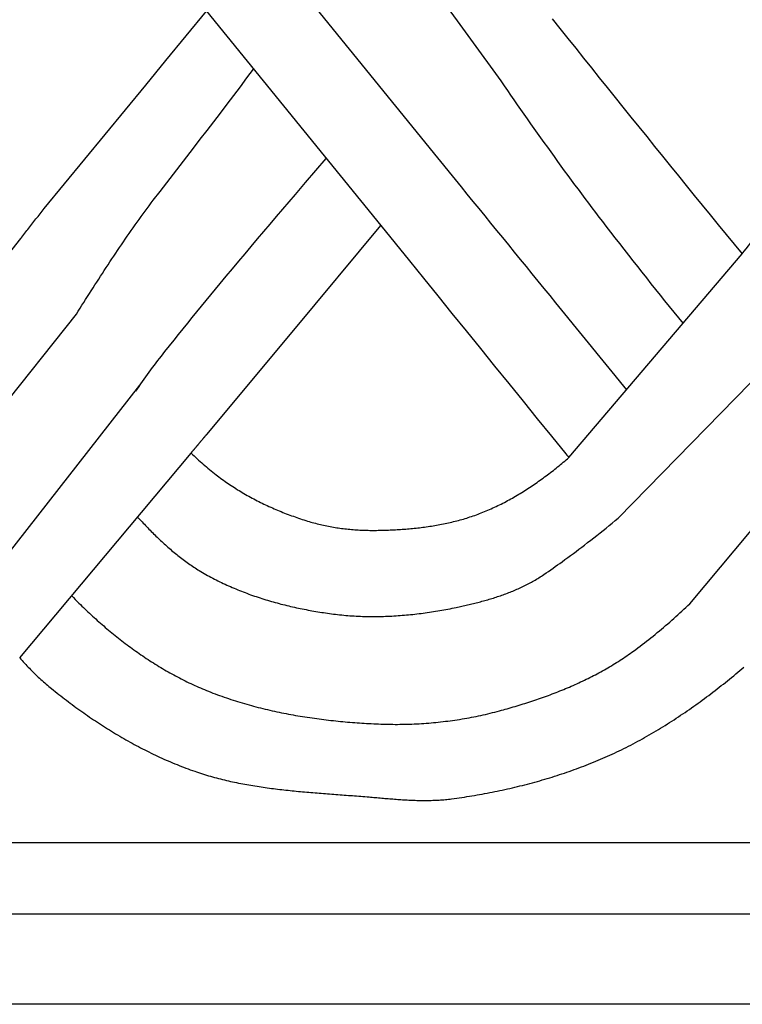
# Model space of a CAD drawing. Units: millimetres. Extents: x 1122 to 2240, y 70 to 2101.
# Drawn here: x 1355 to 1393, y 2000 to 2051 of the extents above; entities that cross this region are included whole.
import ezdxf

# ---------------------------------------------------------------- set-up
doc = ezdxf.new("R2010")
doc.units = ezdxf.units.MM
doc.layers.add('Default Layer', color=7, linetype='Continuous', lineweight=30)

msp = doc.modelspace()

# ---------------------------------------------------------------- linework, layer by layer
at = {"layer": 'Default Layer', "color": 18, "lineweight": 30, "true_color": 0x000000}
for p, q in [((1371.809, 2059.289), (1380.349, 2047.514)), ((1368.023, 2054.677), (1377.072, 2043.539)), ((1365.117, 2051.126), (1374.149, 2040.032)), ((1346.679, 2028.231), (1355.509, 2039.364)), ((1383.875, 2028.029), (1392.844, 2038.568)), ((1349.708, 2024.526), (1358.389, 2035.457)), ((1386.43, 2024.904), (1396.008, 2034.714)), ((1352.96, 2020.637), (1361.679, 2031.778)), ((1390.131, 2020.473), (1398.909, 2030.955)), ((1355.454, 2017.665), (1364.321, 2028.264)), ((1223.823, 2008.117), (2138.223, 2008.117)), ((2138.223, 2004.406), (1223.823, 2004.406))]:
    msp.add_line(p, q, dxfattribs=at)
at = {"layer": 'Default Layer', "color": 18, "lineweight": 30, "true_color": 0x000000, "extrusion": (0, 0, -1)}
for points in [[(-1223.823, 1999.746), (-1223.823, 2101.346), (-1223.823, 2101.346), (-2138.223, 2101.346), (-2138.223, 2101.346), (-2138.223, 1999.746), (-2138.223, 1999.746), (-1223.823, 1999.746)], [(-1355.452, 2039.288), (-1355.459, 2039.297), (-1355.467, 2039.307), (-1355.474, 2039.316), (-1355.481, 2039.326), (-1355.488, 2039.336), (-1355.496, 2039.345), (-1355.503, 2039.355), (-1355.51, 2039.364), (-1355.517, 2039.373), (-1355.524, 2039.383), (-1355.531, 2039.392), (-1355.537, 2039.4), (-1355.544, 2039.409), (-1355.55, 2039.418), (-1355.557, 2039.426), (-1355.563, 2039.434), (-1355.568, 2039.441), (-1355.568, 2039.441), (-1355.617, 2039.507), (-1355.667, 2039.572), (-1355.717, 2039.638), (-1355.767, 2039.704), (-1355.819, 2039.771), (-1355.87, 2039.837), (-1355.922, 2039.904), (-1355.975, 2039.971), (-1356.028, 2040.039), (-1356.081, 2040.106), (-1356.134, 2040.173), (-1356.188, 2040.241), (-1356.242, 2040.309), (-1356.296, 2040.376), (-1356.35, 2040.443), (-1356.404, 2040.511), (-1356.458, 2040.578), (-1356.513, 2040.645), (-1356.567, 2040.712), (-1356.621, 2040.779), (-1356.675, 2040.845), (-1356.729, 2040.911), (-1356.729, 2040.911), (-1357.779, 2042.187), (-1358.829, 2043.463), (-1359.878, 2044.739), (-1360.927, 2046.016), (-1361.975, 2047.293), (-1363.023, 2048.571), (-1364.07, 2049.849), (-1365.117, 2051.127)], [(-1392.844, 2038.568), (-1392.949, 2038.703), (-1393.053, 2038.838), (-1393.053, 2038.838), (-1393.166, 2038.984), (-1393.28, 2039.13), (-1393.394, 2039.275), (-1393.509, 2039.42), (-1393.624, 2039.564), (-1393.74, 2039.708), (-1393.856, 2039.852), (-1393.972, 2039.996), (-1394.089, 2040.139), (-1394.206, 2040.282), (-1394.323, 2040.425), (-1394.44, 2040.568), (-1394.44, 2040.568), (-1395.618, 2042.011), (-1396.796, 2043.454), (-1397.973, 2044.897), (-1399.151, 2046.339), (-1400.328, 2047.781), (-1401.504, 2049.223), (-1402.681, 2050.665)], [(-1358.389, 2035.457), (-1358.485, 2035.608), (-1358.581, 2035.759), (-1358.677, 2035.91), (-1358.772, 2036.061), (-1358.868, 2036.212), (-1358.964, 2036.362), (-1359.06, 2036.513), (-1359.156, 2036.663), (-1359.253, 2036.814), (-1359.349, 2036.964), (-1359.446, 2037.114), (-1359.542, 2037.264), (-1359.639, 2037.414), (-1359.736, 2037.563), (-1359.833, 2037.713), (-1359.931, 2037.862), (-1360.028, 2038.011), (-1360.126, 2038.159), (-1360.225, 2038.308), (-1360.323, 2038.456), (-1360.422, 2038.604), (-1360.521, 2038.751), (-1360.62, 2038.899), (-1360.72, 2039.046), (-1360.819, 2039.192), (-1360.92, 2039.339), (-1361.02, 2039.485), (-1361.121, 2039.63), (-1361.223, 2039.776), (-1361.325, 2039.92), (-1361.427, 2040.065), (-1361.529, 2040.209), (-1361.632, 2040.352), (-1361.736, 2040.495), (-1361.84, 2040.638), (-1361.944, 2040.78), (-1362.049, 2040.922), (-1362.155, 2041.063), (-1362.261, 2041.204), (-1362.367, 2041.344), (-1362.367, 2041.344), (-1362.716, 2041.793), (-1363.065, 2042.243), (-1363.413, 2042.694), (-1363.761, 2043.145), (-1364.108, 2043.596), (-1364.455, 2044.047), (-1364.802, 2044.499), (-1365.148, 2044.951), (-1365.493, 2045.404), (-1365.839, 2045.856), (-1366.184, 2046.309), (-1366.528, 2046.763), (-1366.873, 2047.216), (-1367.217, 2047.67), (-1367.562, 2048.124)], [(-1361.466, 2031.471), (-1361.551, 2031.594), (-1361.636, 2031.717), (-1361.722, 2031.84), (-1361.808, 2031.962), (-1361.895, 2032.084), (-1361.982, 2032.206), (-1362.069, 2032.327), (-1362.157, 2032.448), (-1362.245, 2032.568), (-1362.334, 2032.688), (-1362.423, 2032.808), (-1362.513, 2032.927), (-1362.603, 2033.046), (-1362.694, 2033.164), (-1362.785, 2033.282), (-1362.877, 2033.399), (-1362.969, 2033.516), (-1362.969, 2033.516), (-1363.205, 2033.811), (-1363.441, 2034.106), (-1363.677, 2034.4), (-1363.914, 2034.694), (-1364.151, 2034.987), (-1364.388, 2035.28), (-1364.627, 2035.573), (-1364.865, 2035.865), (-1365.104, 2036.157), (-1365.344, 2036.448), (-1365.584, 2036.739), (-1365.825, 2037.03), (-1365.825, 2037.03), (-1366.147, 2037.416), (-1366.469, 2037.803), (-1366.792, 2038.188), (-1367.116, 2038.574), (-1367.44, 2038.959), (-1367.764, 2039.343), (-1368.089, 2039.728), (-1368.414, 2040.111), (-1368.74, 2040.495), (-1369.066, 2040.878), (-1369.392, 2041.261), (-1369.719, 2041.644), (-1369.719, 2041.644), (-1370.252, 2042.266), (-1370.784, 2042.888), (-1371.317, 2043.511)]]:
    msp.add_lwpolyline(points, dxfattribs=at)
at = {"layer": 'Default Layer', "color": 18, "lineweight": 30, "true_color": 0x000000}
for points in [[(1383.006, 2050.737), (1383.413, 2050.228), (1383.82, 2049.719), (1384.227, 2049.21), (1384.634, 2048.701), (1385.041, 2048.192), (1385.449, 2047.683), (1385.856, 2047.175), (1386.264, 2046.666), (1386.672, 2046.158), (1387.081, 2045.65), (1387.49, 2045.142), (1387.899, 2044.635), (1388.308, 2044.127), (1388.718, 2043.62), (1389.129, 2043.113), (1389.539, 2042.607), (1389.951, 2042.101), (1390.362, 2041.595), (1390.774, 2041.089), (1391.187, 2040.584), (1391.6, 2040.079), (1392.014, 2039.575), (1392.429, 2039.071), (1392.844, 2038.568)], [(1380.349, 2047.514), (1380.519, 2047.268), (1380.69, 2047.022), (1380.861, 2046.776), (1381.033, 2046.531), (1381.204, 2046.285), (1381.376, 2046.04), (1381.548, 2045.795), (1381.72, 2045.55), (1381.893, 2045.305), (1382.066, 2045.061), (1382.239, 2044.817), (1382.412, 2044.573), (1382.586, 2044.329), (1382.76, 2044.086), (1382.935, 2043.843), (1383.11, 2043.6), (1383.285, 2043.357), (1383.461, 2043.115), (1383.637, 2042.873), (1383.814, 2042.632), (1383.991, 2042.391), (1384.169, 2042.15), (1384.347, 2041.909), (1384.525, 2041.669), (1384.705, 2041.429), (1384.884, 2041.19), (1385.065, 2040.951), (1385.246, 2040.713), (1385.427, 2040.475), (1385.609, 2040.237), (1385.792, 2040), (1385.792, 2040), (1386.023, 2039.701), (1386.254, 2039.403), (1386.486, 2039.105), (1386.719, 2038.807), (1386.951, 2038.51), (1387.184, 2038.212), (1387.418, 2037.916), (1387.652, 2037.619), (1387.887, 2037.323), (1388.122, 2037.027), (1388.357, 2036.732), (1388.593, 2036.437), (1388.83, 2036.143), (1389.067, 2035.849), (1389.305, 2035.555), (1389.543, 2035.262), (1389.781, 2034.969)], [(1364.321, 2028.264), (1364.322, 2028.265), (1364.323, 2028.267), (1364.325, 2028.269), (1364.327, 2028.272), (1364.33, 2028.275), (1364.333, 2028.279), (1364.337, 2028.283), (1364.341, 2028.288), (1364.345, 2028.293), (1364.35, 2028.299), (1364.356, 2028.306), (1364.361, 2028.313), (1364.367, 2028.32), (1364.374, 2028.328), (1364.381, 2028.336), (1364.388, 2028.344), (1364.395, 2028.354), (1364.403, 2028.363), (1364.412, 2028.373), (1364.42, 2028.383), (1364.429, 2028.394), (1364.438, 2028.405), (1364.447, 2028.416), (1364.457, 2028.427), (1364.467, 2028.439), (1364.477, 2028.452), (1364.488, 2028.464), (1364.499, 2028.477), (1364.51, 2028.49), (1364.521, 2028.504), (1364.532, 2028.517), (1364.544, 2028.531), (1364.556, 2028.545), (1364.568, 2028.56), (1364.58, 2028.574), (1364.592, 2028.589), (1364.605, 2028.604), (1364.617, 2028.619), (1364.63, 2028.634), (1364.643, 2028.649), (1364.656, 2028.665), (1364.669, 2028.681), (1364.682, 2028.696), (1364.695, 2028.712), (1364.709, 2028.728), (1364.722, 2028.744), (1364.736, 2028.761), (1364.749, 2028.777), (1364.763, 2028.793), (1364.776, 2028.809), (1364.79, 2028.825), (1364.804, 2028.842), (1364.817, 2028.858), (1364.831, 2028.874), (1364.845, 2028.891), (1364.858, 2028.907), (1364.872, 2028.923), (1364.885, 2028.939), (1364.899, 2028.955), (1364.912, 2028.971), (1364.926, 2028.987), (1364.939, 2029.003), (1364.952, 2029.018), (1364.965, 2029.034), (1364.978, 2029.049), (1364.991, 2029.064), (1365.003, 2029.079), (1365.016, 2029.094), (1365.028, 2029.109), (1365.04, 2029.123), (1365.053, 2029.138), (1365.064, 2029.152), (1365.076, 2029.166), (1365.088, 2029.179), (1365.099, 2029.193), (1365.11, 2029.206), (1365.121, 2029.218), (1365.131, 2029.231), (1365.131, 2029.231), (1369.64, 2034.631), (1374.149, 2040.032)], [(1374.149, 2040.032), (1374.884, 2039.124), (1375.619, 2038.216), (1376.353, 2037.308), (1377.088, 2036.399), (1377.823, 2035.491), (1378.558, 2034.583), (1379.293, 2033.675), (1380.028, 2032.767), (1380.764, 2031.859), (1381.5, 2030.951), (1382.236, 2030.044), (1382.972, 2029.137), (1383.71, 2028.231), (1383.71, 2028.231), (1383.765, 2028.164), (1383.82, 2028.096), (1383.875, 2028.029)], [(1364.321, 2028.265), (1364.399, 2028.191), (1364.477, 2028.118), (1364.555, 2028.046), (1364.634, 2027.973), (1364.713, 2027.902), (1364.793, 2027.83), (1364.873, 2027.76), (1364.954, 2027.689), (1365.035, 2027.619), (1365.116, 2027.55), (1365.198, 2027.481), (1365.281, 2027.413), (1365.364, 2027.345), (1365.447, 2027.278), (1365.531, 2027.211), (1365.615, 2027.144), (1365.615, 2027.144), (1365.692, 2027.085), (1365.768, 2027.027), (1365.846, 2026.969), (1365.923, 2026.912), (1366.002, 2026.855), (1366.08, 2026.799), (1366.16, 2026.743), (1366.239, 2026.688), (1366.319, 2026.634), (1366.4, 2026.58), (1366.481, 2026.527), (1366.562, 2026.475), (1366.644, 2026.423), (1366.726, 2026.371), (1366.809, 2026.32), (1366.892, 2026.27), (1366.975, 2026.22), (1367.059, 2026.171), (1367.143, 2026.123), (1367.227, 2026.075), (1367.312, 2026.027), (1367.397, 2025.981), (1367.483, 2025.934), (1367.569, 2025.889), (1367.655, 2025.844), (1367.741, 2025.799), (1367.828, 2025.755), (1367.915, 2025.712), (1368.002, 2025.669), (1368.09, 2025.627), (1368.178, 2025.585), (1368.266, 2025.544), (1368.355, 2025.503), (1368.443, 2025.463), (1368.532, 2025.423), (1368.621, 2025.384), (1368.711, 2025.346), (1368.8, 2025.308), (1368.89, 2025.271), (1368.98, 2025.234), (1369.07, 2025.198), (1369.161, 2025.162), (1369.251, 2025.127), (1369.342, 2025.093), (1369.433, 2025.058), (1369.524, 2025.025), (1369.615, 2024.992), (1369.707, 2024.96), (1369.798, 2024.928), (1369.89, 2024.896), (1369.982, 2024.865), (1370.073, 2024.835), (1370.165, 2024.805), (1370.257, 2024.776), (1370.35, 2024.747), (1370.35, 2024.747), (1370.432, 2024.722), (1370.514, 2024.698), (1370.596, 2024.675), (1370.679, 2024.652), (1370.762, 2024.63), (1370.845, 2024.608), (1370.929, 2024.588), (1371.012, 2024.568), (1371.096, 2024.548), (1371.18, 2024.53), (1371.264, 2024.512), (1371.349, 2024.495), (1371.433, 2024.478), (1371.518, 2024.462), (1371.603, 2024.447), (1371.688, 2024.432), (1371.773, 2024.418), (1371.858, 2024.405), (1371.943, 2024.392), (1372.029, 2024.38), (1372.114, 2024.369), (1372.2, 2024.358), (1372.285, 2024.348), (1372.371, 2024.338), (1372.457, 2024.329), (1372.543, 2024.321), (1372.629, 2024.313), (1372.715, 2024.306), (1372.801, 2024.299), (1372.887, 2024.294), (1372.973, 2024.288), (1373.059, 2024.283), (1373.145, 2024.279), (1373.231, 2024.276), (1373.317, 2024.273), (1373.404, 2024.27), (1373.49, 2024.268), (1373.576, 2024.267), (1373.662, 2024.266), (1373.748, 2024.266), (1373.834, 2024.266), (1373.919, 2024.267), (1374.005, 2024.268), (1374.005, 2024.268), (1374.094, 2024.27), (1374.183, 2024.272), (1374.271, 2024.274), (1374.36, 2024.277), (1374.449, 2024.28), (1374.538, 2024.283), (1374.627, 2024.287), (1374.716, 2024.291), (1374.806, 2024.295), (1374.895, 2024.299), (1374.984, 2024.304), (1375.073, 2024.31), (1375.162, 2024.315), (1375.251, 2024.322), (1375.341, 2024.328), (1375.43, 2024.335), (1375.519, 2024.342), (1375.608, 2024.35), (1375.697, 2024.358), (1375.786, 2024.367), (1375.875, 2024.375), (1375.964, 2024.385), (1376.053, 2024.395), (1376.142, 2024.405), (1376.231, 2024.416), (1376.32, 2024.427), (1376.409, 2024.438), (1376.497, 2024.451), (1376.586, 2024.463), (1376.674, 2024.476), (1376.762, 2024.49), (1376.851, 2024.504), (1376.939, 2024.519), (1377.027, 2024.534), (1377.115, 2024.55), (1377.203, 2024.566), (1377.29, 2024.583), (1377.378, 2024.6), (1377.465, 2024.618), (1377.552, 2024.636), (1377.639, 2024.655), (1377.726, 2024.675), (1377.813, 2024.695), (1377.9, 2024.716), (1377.986, 2024.737), (1378.072, 2024.759), (1378.158, 2024.782), (1378.244, 2024.805), (1378.329, 2024.829), (1378.415, 2024.853), (1378.5, 2024.878), (1378.585, 2024.904), (1378.67, 2024.931), (1378.754, 2024.958), (1378.838, 2024.986), (1378.922, 2025.014), (1379.006, 2025.043), (1379.09, 2025.073), (1379.173, 2025.104), (1379.256, 2025.135), (1379.339, 2025.167), (1379.339, 2025.167), (1379.426, 2025.201), (1379.513, 2025.237), (1379.6, 2025.273), (1379.687, 2025.31), (1379.773, 2025.347), (1379.859, 2025.385), (1379.945, 2025.424), (1380.03, 2025.464), (1380.115, 2025.504), (1380.2, 2025.545), (1380.285, 2025.586), (1380.369, 2025.628), (1380.453, 2025.671), (1380.536, 2025.714), (1380.62, 2025.758), (1380.703, 2025.803), (1380.786, 2025.848), (1380.869, 2025.894), (1380.951, 2025.94), (1381.033, 2025.987), (1381.115, 2026.034), (1381.196, 2026.082), (1381.277, 2026.131), (1381.358, 2026.18), (1381.439, 2026.229), (1381.519, 2026.279), (1381.599, 2026.329), (1381.679, 2026.38), (1381.758, 2026.432), (1381.838, 2026.484), (1381.917, 2026.536), (1381.995, 2026.589), (1382.074, 2026.642), (1382.152, 2026.696), (1382.23, 2026.75), (1382.307, 2026.805), (1382.385, 2026.859), (1382.462, 2026.915), (1382.539, 2026.971), (1382.615, 2027.027), (1382.691, 2027.083), (1382.767, 2027.14), (1382.843, 2027.197), (1382.919, 2027.255), (1382.994, 2027.312), (1383.069, 2027.371), (1383.143, 2027.429), (1383.218, 2027.488), (1383.292, 2027.547), (1383.366, 2027.606), (1383.439, 2027.666), (1383.513, 2027.726), (1383.586, 2027.786), (1383.659, 2027.847), (1383.731, 2027.907), (1383.803, 2027.968), (1383.875, 2028.029)], [(1361.553, 2024.956), (1361.611, 2024.893), (1361.67, 2024.83), (1361.728, 2024.768), (1361.787, 2024.705), (1361.846, 2024.643), (1361.905, 2024.581), (1361.964, 2024.519), (1362.023, 2024.458), (1362.082, 2024.397), (1362.142, 2024.335), (1362.202, 2024.275), (1362.262, 2024.214), (1362.322, 2024.153), (1362.382, 2024.093), (1362.443, 2024.034), (1362.504, 2023.974), (1362.565, 2023.915), (1362.626, 2023.856), (1362.687, 2023.797), (1362.749, 2023.739), (1362.811, 2023.681), (1362.873, 2023.623), (1362.936, 2023.566), (1362.999, 2023.509), (1363.062, 2023.452), (1363.125, 2023.396), (1363.189, 2023.34), (1363.253, 2023.285), (1363.317, 2023.23), (1363.382, 2023.175), (1363.447, 2023.121), (1363.512, 2023.067), (1363.578, 2023.014), (1363.643, 2022.961), (1363.71, 2022.909), (1363.776, 2022.857), (1363.843, 2022.805), (1363.911, 2022.755), (1363.978, 2022.704), (1364.046, 2022.654), (1364.115, 2022.605), (1364.184, 2022.556), (1364.253, 2022.508), (1364.323, 2022.46), (1364.393, 2022.413), (1364.463, 2022.366), (1364.534, 2022.32), (1364.605, 2022.275), (1364.677, 2022.23), (1364.749, 2022.185), (1364.822, 2022.142), (1364.822, 2022.142), (1364.909, 2022.09), (1364.997, 2022.039), (1365.086, 2021.989), (1365.174, 2021.939), (1365.263, 2021.89), (1365.353, 2021.842), (1365.443, 2021.795), (1365.533, 2021.748), (1365.624, 2021.701), (1365.715, 2021.656), (1365.806, 2021.61), (1365.898, 2021.566), (1365.99, 2021.522), (1366.082, 2021.479), (1366.175, 2021.436), (1366.268, 2021.394), (1366.361, 2021.353), (1366.454, 2021.312), (1366.548, 2021.272), (1366.643, 2021.233), (1366.737, 2021.194), (1366.832, 2021.155), (1366.927, 2021.118), (1367.022, 2021.081), (1367.118, 2021.044), (1367.214, 2021.008), (1367.31, 2020.973), (1367.406, 2020.938), (1367.503, 2020.904), (1367.599, 2020.87), (1367.696, 2020.837), (1367.794, 2020.804), (1367.891, 2020.772), (1367.989, 2020.741), (1368.087, 2020.71), (1368.185, 2020.68), (1368.283, 2020.65), (1368.381, 2020.621), (1368.48, 2020.592), (1368.579, 2020.564), (1368.678, 2020.536), (1368.777, 2020.509), (1368.876, 2020.483), (1368.975, 2020.456), (1369.075, 2020.431), (1369.174, 2020.406), (1369.274, 2020.381), (1369.374, 2020.357), (1369.474, 2020.334), (1369.574, 2020.311), (1369.674, 2020.288), (1369.774, 2020.266), (1369.875, 2020.245), (1369.975, 2020.224), (1370.076, 2020.203), (1370.176, 2020.183), (1370.277, 2020.164), (1370.377, 2020.145), (1370.478, 2020.126), (1370.579, 2020.108), (1370.68, 2020.09), (1370.78, 2020.073), (1370.881, 2020.056), (1370.982, 2020.04), (1371.083, 2020.024), (1371.184, 2020.009), (1371.284, 2019.994), (1371.385, 2019.979), (1371.486, 2019.965), (1371.587, 2019.951), (1371.688, 2019.938), (1371.688, 2019.938), (1371.795, 2019.925), (1371.902, 2019.912), (1372.009, 2019.9), (1372.116, 2019.889), (1372.224, 2019.879), (1372.331, 2019.869), (1372.439, 2019.86), (1372.547, 2019.852), (1372.654, 2019.844), (1372.762, 2019.838), (1372.87, 2019.832), (1372.978, 2019.826), (1373.086, 2019.822), (1373.194, 2019.818), (1373.303, 2019.815), (1373.411, 2019.812), (1373.519, 2019.811), (1373.627, 2019.809), (1373.736, 2019.809), (1373.844, 2019.809), (1373.952, 2019.81), (1374.061, 2019.812), (1374.169, 2019.814), (1374.278, 2019.817), (1374.386, 2019.82), (1374.495, 2019.824), (1374.603, 2019.829), (1374.711, 2019.834), (1374.82, 2019.84), (1374.928, 2019.847), (1375.037, 2019.854), (1375.145, 2019.862), (1375.253, 2019.87), (1375.361, 2019.879), (1375.47, 2019.889), (1375.578, 2019.899), (1375.686, 2019.91), (1375.794, 2019.921), (1375.902, 2019.933), (1376.01, 2019.945), (1376.118, 2019.958), (1376.225, 2019.972), (1376.333, 2019.986), (1376.441, 2020), (1376.548, 2020.015), (1376.655, 2020.031), (1376.763, 2020.047), (1376.87, 2020.064), (1376.977, 2020.081), (1377.084, 2020.098), (1377.191, 2020.116), (1377.297, 2020.135), (1377.404, 2020.154), (1377.51, 2020.174), (1377.616, 2020.194), (1377.723, 2020.214), (1377.829, 2020.235), (1377.934, 2020.257), (1378.04, 2020.278), (1378.04, 2020.278), (1378.114, 2020.294), (1378.188, 2020.31), (1378.263, 2020.326), (1378.337, 2020.342), (1378.411, 2020.358), (1378.485, 2020.375), (1378.56, 2020.392), (1378.634, 2020.409), (1378.709, 2020.426), (1378.783, 2020.444), (1378.857, 2020.462), (1378.932, 2020.48), (1379.006, 2020.498), (1379.08, 2020.517), (1379.154, 2020.536), (1379.229, 2020.555), (1379.303, 2020.575), (1379.377, 2020.595), (1379.451, 2020.615), (1379.525, 2020.636), (1379.598, 2020.657), (1379.672, 2020.678), (1379.746, 2020.699), (1379.819, 2020.721), (1379.892, 2020.744), (1379.966, 2020.766), (1380.039, 2020.789), (1380.112, 2020.813), (1380.184, 2020.837), (1380.257, 2020.861), (1380.33, 2020.886), (1380.402, 2020.911), (1380.474, 2020.936), (1380.546, 2020.962), (1380.618, 2020.989), (1380.689, 2021.015), (1380.76, 2021.043), (1380.832, 2021.07), (1380.902, 2021.099), (1380.973, 2021.127), (1381.043, 2021.157), (1381.114, 2021.186), (1381.183, 2021.216), (1381.253, 2021.247), (1381.322, 2021.278), (1381.391, 2021.31), (1381.46, 2021.342), (1381.529, 2021.375), (1381.597, 2021.409), (1381.665, 2021.443), (1381.732, 2021.477), (1381.799, 2021.512), (1381.866, 2021.548), (1381.933, 2021.584), (1381.999, 2021.621), (1382.065, 2021.658), (1382.13, 2021.696), (1382.195, 2021.735), (1382.26, 2021.774), (1382.324, 2021.814), (1382.388, 2021.854), (1382.452, 2021.896), (1382.515, 2021.937), (1382.577, 2021.98), (1382.577, 2021.98), (1382.696, 2022.062), (1382.815, 2022.144), (1382.934, 2022.227), (1383.052, 2022.31), (1383.17, 2022.393), (1383.288, 2022.477), (1383.406, 2022.56), (1383.523, 2022.645), (1383.523, 2022.645), (1383.669, 2022.751), (1383.815, 2022.857), (1383.96, 2022.964), (1384.105, 2023.071), (1384.25, 2023.179), (1384.394, 2023.288), (1384.538, 2023.396), (1384.682, 2023.506), (1384.682, 2023.506), (1384.843, 2023.63), (1385.004, 2023.755), (1385.164, 2023.88), (1385.324, 2024.006), (1385.484, 2024.132), (1385.643, 2024.26), (1385.801, 2024.387), (1385.959, 2024.516), (1386.117, 2024.644), (1386.274, 2024.774), (1386.43, 2024.904)], [(1358.145, 2020.882), (1358.239, 2020.785), (1358.333, 2020.69), (1358.427, 2020.594), (1358.522, 2020.499), (1358.522, 2020.499), (1358.599, 2020.423), (1358.676, 2020.348), (1358.754, 2020.272), (1358.832, 2020.198), (1358.91, 2020.123), (1358.989, 2020.049), (1359.068, 2019.976), (1359.147, 2019.902), (1359.226, 2019.829), (1359.306, 2019.756), (1359.306, 2019.756), (1359.388, 2019.683), (1359.47, 2019.61), (1359.552, 2019.537), (1359.635, 2019.464), (1359.719, 2019.392), (1359.802, 2019.32), (1359.886, 2019.248), (1359.97, 2019.177), (1360.055, 2019.106), (1360.14, 2019.035), (1360.225, 2018.965), (1360.311, 2018.895), (1360.397, 2018.825), (1360.483, 2018.756), (1360.57, 2018.687), (1360.657, 2018.619), (1360.745, 2018.551), (1360.833, 2018.483), (1360.921, 2018.416), (1361.009, 2018.349), (1361.098, 2018.283), (1361.187, 2018.217), (1361.277, 2018.152), (1361.366, 2018.087), (1361.457, 2018.022), (1361.547, 2017.958), (1361.638, 2017.894), (1361.729, 2017.831), (1361.82, 2017.769), (1361.912, 2017.707), (1362.004, 2017.645), (1362.097, 2017.584), (1362.189, 2017.523), (1362.283, 2017.463), (1362.376, 2017.404), (1362.47, 2017.345), (1362.564, 2017.287), (1362.658, 2017.229), (1362.753, 2017.171), (1362.848, 2017.115), (1362.943, 2017.058), (1363.039, 2017.003), (1363.134, 2016.948), (1363.231, 2016.894), (1363.327, 2016.84), (1363.424, 2016.787), (1363.521, 2016.734), (1363.619, 2016.682), (1363.716, 2016.631), (1363.814, 2016.58), (1363.913, 2016.53), (1364.011, 2016.481), (1364.11, 2016.432), (1364.209, 2016.384), (1364.309, 2016.337), (1364.409, 2016.291), (1364.509, 2016.245), (1364.609, 2016.199), (1364.71, 2016.155), (1364.811, 2016.111), (1364.912, 2016.068), (1365.013, 2016.026), (1365.115, 2015.984), (1365.115, 2015.984), (1365.229, 2015.939), (1365.343, 2015.894), (1365.457, 2015.85), (1365.572, 2015.806), (1365.687, 2015.763), (1365.802, 2015.721), (1365.918, 2015.68), (1366.034, 2015.639), (1366.15, 2015.599), (1366.266, 2015.56), (1366.382, 2015.522), (1366.499, 2015.484), (1366.616, 2015.446), (1366.733, 2015.41), (1366.851, 2015.374), (1366.969, 2015.338), (1367.087, 2015.304), (1367.205, 2015.27), (1367.323, 2015.236), (1367.442, 2015.204), (1367.561, 2015.172), (1367.68, 2015.14), (1367.799, 2015.109), (1367.918, 2015.079), (1368.038, 2015.049), (1368.157, 2015.02), (1368.277, 2014.992), (1368.397, 2014.964), (1368.518, 2014.937), (1368.638, 2014.91), (1368.759, 2014.884), (1368.879, 2014.859), (1369, 2014.834), (1369.121, 2014.809), (1369.242, 2014.785), (1369.363, 2014.762), (1369.485, 2014.74), (1369.606, 2014.717), (1369.728, 2014.696), (1369.85, 2014.675), (1369.971, 2014.654), (1370.093, 2014.634), (1370.215, 2014.615), (1370.337, 2014.596), (1370.46, 2014.578), (1370.582, 2014.56), (1370.704, 2014.542), (1370.827, 2014.526), (1370.949, 2014.509), (1371.072, 2014.493), (1371.194, 2014.478), (1371.317, 2014.463), (1371.44, 2014.449), (1371.562, 2014.435), (1371.685, 2014.421), (1371.808, 2014.408), (1371.931, 2014.396), (1372.054, 2014.384), (1372.176, 2014.372), (1372.299, 2014.361), (1372.422, 2014.35), (1372.545, 2014.34), (1372.668, 2014.33), (1372.791, 2014.321), (1372.914, 2014.312), (1373.036, 2014.303), (1373.159, 2014.295), (1373.282, 2014.287), (1373.405, 2014.28), (1373.527, 2014.273), (1373.65, 2014.266), (1373.773, 2014.26), (1373.895, 2014.254), (1374.018, 2014.249), (1374.018, 2014.249), (1374.141, 2014.244), (1374.265, 2014.24), (1374.388, 2014.237), (1374.512, 2014.234), (1374.636, 2014.232), (1374.759, 2014.231), (1374.883, 2014.23), (1375.007, 2014.23), (1375.131, 2014.231), (1375.255, 2014.233), (1375.379, 2014.235), (1375.503, 2014.238), (1375.627, 2014.242), (1375.751, 2014.246), (1375.875, 2014.252), (1375.999, 2014.257), (1376.123, 2014.264), (1376.247, 2014.272), (1376.371, 2014.28), (1376.495, 2014.288), (1376.618, 2014.298), (1376.742, 2014.308), (1376.866, 2014.319), (1376.99, 2014.331), (1377.113, 2014.344), (1377.237, 2014.357), (1377.36, 2014.371), (1377.484, 2014.386), (1377.607, 2014.401), (1377.73, 2014.417), (1377.853, 2014.434), (1377.976, 2014.452), (1378.099, 2014.47), (1378.221, 2014.489), (1378.344, 2014.509), (1378.466, 2014.53), (1378.588, 2014.551), (1378.71, 2014.573), (1378.832, 2014.596), (1378.954, 2014.619), (1379.076, 2014.644), (1379.197, 2014.669), (1379.318, 2014.695), (1379.439, 2014.721), (1379.56, 2014.748), (1379.68, 2014.777), (1379.801, 2014.805), (1379.921, 2014.835), (1380.04, 2014.865), (1380.16, 2014.896), (1380.279, 2014.928), (1380.279, 2014.928), (1380.381, 2014.956), (1380.483, 2014.984), (1380.585, 2015.012), (1380.687, 2015.041), (1380.789, 2015.07), (1380.891, 2015.099), (1380.992, 2015.129), (1381.094, 2015.159), (1381.196, 2015.189), (1381.298, 2015.22), (1381.399, 2015.251), (1381.501, 2015.283), (1381.602, 2015.315), (1381.703, 2015.347), (1381.805, 2015.379), (1381.906, 2015.413), (1382.007, 2015.446), (1382.108, 2015.48), (1382.209, 2015.514), (1382.31, 2015.549), (1382.41, 2015.584), (1382.511, 2015.619), (1382.611, 2015.655), (1382.711, 2015.691), (1382.811, 2015.728), (1382.911, 2015.765), (1383.011, 2015.803), (1383.11, 2015.841), (1383.21, 2015.88), (1383.309, 2015.919), (1383.408, 2015.958), (1383.507, 2015.998), (1383.605, 2016.038), (1383.704, 2016.079), (1383.802, 2016.12), (1383.9, 2016.162), (1383.997, 2016.204), (1384.095, 2016.247), (1384.192, 2016.29), (1384.289, 2016.334), (1384.386, 2016.378), (1384.482, 2016.423), (1384.578, 2016.468), (1384.674, 2016.514), (1384.77, 2016.56), (1384.865, 2016.607), (1384.96, 2016.654), (1385.055, 2016.702), (1385.149, 2016.751), (1385.243, 2016.8), (1385.337, 2016.849), (1385.431, 2016.899), (1385.524, 2016.95), (1385.617, 2017.001), (1385.709, 2017.052), (1385.801, 2017.105), (1385.893, 2017.157), (1385.984, 2017.211), (1386.075, 2017.265), (1386.166, 2017.319), (1386.256, 2017.375), (1386.346, 2017.43), (1386.435, 2017.487), (1386.524, 2017.544), (1386.612, 2017.601), (1386.701, 2017.659), (1386.788, 2017.718), (1386.876, 2017.777), (1386.962, 2017.837), (1387.049, 2017.898), (1387.135, 2017.959), (1387.22, 2018.021), (1387.22, 2018.021), (1387.334, 2018.105), (1387.448, 2018.19), (1387.561, 2018.275), (1387.674, 2018.36), (1387.786, 2018.446), (1387.898, 2018.533), (1388.009, 2018.62), (1388.119, 2018.708), (1388.229, 2018.797), (1388.339, 2018.885), (1388.448, 2018.975), (1388.557, 2019.065), (1388.665, 2019.155), (1388.773, 2019.246), (1388.88, 2019.338), (1388.986, 2019.43), (1389.093, 2019.522), (1389.199, 2019.615), (1389.304, 2019.709), (1389.409, 2019.803), (1389.513, 2019.897), (1389.617, 2019.992), (1389.721, 2020.087), (1389.824, 2020.183), (1389.927, 2020.279), (1390.029, 2020.376), (1390.131, 2020.473)], [(1355.454, 2017.665), (1355.516, 2017.597), (1355.578, 2017.529), (1355.64, 2017.462), (1355.703, 2017.395), (1355.765, 2017.328), (1355.828, 2017.261), (1355.892, 2017.195), (1355.956, 2017.129), (1356.02, 2017.064), (1356.084, 2016.998), (1356.149, 2016.934), (1356.214, 2016.869), (1356.28, 2016.806), (1356.346, 2016.742), (1356.413, 2016.679), (1356.48, 2016.617), (1356.547, 2016.555), (1356.615, 2016.493), (1356.683, 2016.432), (1356.752, 2016.371), (1356.821, 2016.311), (1356.891, 2016.252), (1356.961, 2016.193), (1357.031, 2016.134), (1357.103, 2016.076), (1357.103, 2016.076), (1357.198, 2016), (1357.294, 2015.924), (1357.39, 2015.848), (1357.486, 2015.772), (1357.582, 2015.697), (1357.679, 2015.622), (1357.777, 2015.547), (1357.874, 2015.473), (1357.972, 2015.399), (1358.071, 2015.325), (1358.169, 2015.252), (1358.268, 2015.179), (1358.367, 2015.107), (1358.467, 2015.035), (1358.567, 2014.963), (1358.667, 2014.892), (1358.768, 2014.821), (1358.868, 2014.75), (1358.97, 2014.68), (1359.071, 2014.61), (1359.173, 2014.541), (1359.275, 2014.472), (1359.377, 2014.404), (1359.48, 2014.336), (1359.583, 2014.269), (1359.686, 2014.201), (1359.79, 2014.135), (1359.894, 2014.069), (1359.998, 2014.003), (1360.103, 2013.938), (1360.207, 2013.873), (1360.312, 2013.809), (1360.418, 2013.746), (1360.523, 2013.682), (1360.629, 2013.62), (1360.736, 2013.558), (1360.842, 2013.496), (1360.949, 2013.435), (1361.056, 2013.374), (1361.164, 2013.314), (1361.271, 2013.255), (1361.379, 2013.196), (1361.488, 2013.138), (1361.596, 2013.08), (1361.705, 2013.023), (1361.814, 2012.967), (1361.923, 2012.911), (1362.033, 2012.855), (1362.143, 2012.8), (1362.253, 2012.746), (1362.363, 2012.693), (1362.474, 2012.64), (1362.585, 2012.588), (1362.696, 2012.536), (1362.808, 2012.485), (1362.92, 2012.435), (1363.032, 2012.385), (1363.144, 2012.336), (1363.256, 2012.288), (1363.369, 2012.24), (1363.482, 2012.193), (1363.596, 2012.147), (1363.709, 2012.101), (1363.823, 2012.056), (1363.937, 2012.012), (1364.051, 2011.969), (1364.166, 2011.926), (1364.281, 2011.884), (1364.396, 2011.843), (1364.511, 2011.802), (1364.511, 2011.802), (1364.612, 2011.767), (1364.714, 2011.733), (1364.816, 2011.7), (1364.918, 2011.667), (1365.02, 2011.635), (1365.123, 2011.604), (1365.225, 2011.574), (1365.328, 2011.544), (1365.431, 2011.515), (1365.534, 2011.486), (1365.638, 2011.459), (1365.741, 2011.431), (1365.845, 2011.405), (1365.949, 2011.379), (1366.053, 2011.354), (1366.157, 2011.329), (1366.261, 2011.305), (1366.366, 2011.281), (1366.47, 2011.259), (1366.575, 2011.236), (1366.68, 2011.214), (1366.785, 2011.193), (1366.89, 2011.172), (1366.995, 2011.152), (1367.101, 2011.133), (1367.206, 2011.113), (1367.312, 2011.095), (1367.418, 2011.076), (1367.524, 2011.059), (1367.63, 2011.041), (1367.736, 2011.024), (1367.842, 2011.008), (1367.948, 2010.992), (1368.055, 2010.976), (1368.161, 2010.961), (1368.268, 2010.946), (1368.375, 2010.932), (1368.482, 2010.918), (1368.588, 2010.904), (1368.695, 2010.891), (1368.802, 2010.878), (1368.91, 2010.865), (1369.017, 2010.853), (1369.124, 2010.841), (1369.231, 2010.829), (1369.339, 2010.817), (1369.446, 2010.806), (1369.553, 2010.795), (1369.661, 2010.784), (1369.768, 2010.774), (1369.876, 2010.763), (1369.984, 2010.753), (1370.091, 2010.744), (1370.199, 2010.734), (1370.307, 2010.724), (1370.414, 2010.715), (1370.522, 2010.706), (1370.63, 2010.697), (1370.738, 2010.688), (1370.846, 2010.68), (1370.953, 2010.671), (1371.061, 2010.662), (1371.169, 2010.654), (1371.277, 2010.646), (1371.385, 2010.638), (1371.492, 2010.629), (1371.6, 2010.621), (1371.708, 2010.613), (1371.816, 2010.605), (1371.923, 2010.597), (1372.031, 2010.589), (1372.139, 2010.581), (1372.246, 2010.573), (1372.354, 2010.565), (1372.461, 2010.557), (1372.569, 2010.549), (1372.676, 2010.541), (1372.784, 2010.533), (1372.891, 2010.524), (1372.998, 2010.516), (1373.106, 2010.508), (1373.213, 2010.499), (1373.32, 2010.49), (1373.427, 2010.482), (1373.534, 2010.473), (1373.534, 2010.473), (1373.616, 2010.466), (1373.698, 2010.459), (1373.78, 2010.451), (1373.862, 2010.444), (1373.944, 2010.437), (1374.026, 2010.43), (1374.108, 2010.423), (1374.191, 2010.416), (1374.273, 2010.409), (1374.355, 2010.401), (1374.437, 2010.394), (1374.52, 2010.388), (1374.602, 2010.381), (1374.684, 2010.374), (1374.767, 2010.368), (1374.849, 2010.361), (1374.932, 2010.355), (1375.014, 2010.349), (1375.096, 2010.343), (1375.179, 2010.338), (1375.261, 2010.332), (1375.344, 2010.327), (1375.426, 2010.322), (1375.509, 2010.318), (1375.591, 2010.314), (1375.674, 2010.31), (1375.756, 2010.306), (1375.838, 2010.303), (1375.921, 2010.3), (1376.003, 2010.298), (1376.086, 2010.296), (1376.168, 2010.294), (1376.25, 2010.293), (1376.333, 2010.292), (1376.415, 2010.292), (1376.497, 2010.292), (1376.579, 2010.293), (1376.662, 2010.294), (1376.744, 2010.296), (1376.826, 2010.299), (1376.908, 2010.302), (1376.99, 2010.305), (1377.072, 2010.31), (1377.154, 2010.314), (1377.236, 2010.32), (1377.318, 2010.326), (1377.4, 2010.333), (1377.481, 2010.34), (1377.563, 2010.349), (1377.645, 2010.357), (1377.726, 2010.367), (1377.808, 2010.378), (1377.808, 2010.378), (1377.939, 2010.395), (1378.07, 2010.414), (1378.202, 2010.432), (1378.333, 2010.452), (1378.464, 2010.471), (1378.596, 2010.492), (1378.727, 2010.512), (1378.858, 2010.534), (1378.989, 2010.555), (1379.121, 2010.578), (1379.252, 2010.601), (1379.383, 2010.624), (1379.514, 2010.648), (1379.645, 2010.672), (1379.776, 2010.698), (1379.906, 2010.723), (1380.037, 2010.749), (1380.168, 2010.776), (1380.298, 2010.803), (1380.429, 2010.831), (1380.559, 2010.859), (1380.689, 2010.888), (1380.82, 2010.917), (1380.95, 2010.947), (1381.079, 2010.978), (1381.209, 2011.009), (1381.339, 2011.041), (1381.468, 2011.073), (1381.598, 2011.106), (1381.727, 2011.139), (1381.856, 2011.173), (1381.985, 2011.208), (1382.114, 2011.243), (1382.242, 2011.278), (1382.371, 2011.315), (1382.499, 2011.352), (1382.627, 2011.389), (1382.755, 2011.427), (1382.882, 2011.466), (1383.01, 2011.505), (1383.137, 2011.545), (1383.264, 2011.586), (1383.391, 2011.627), (1383.517, 2011.669), (1383.644, 2011.711), (1383.77, 2011.754), (1383.896, 2011.798), (1384.021, 2011.842), (1384.147, 2011.887), (1384.272, 2011.932), (1384.397, 2011.978), (1384.521, 2012.025), (1384.646, 2012.072), (1384.77, 2012.12), (1384.893, 2012.169), (1385.017, 2012.218), (1385.14, 2012.268), (1385.263, 2012.319), (1385.386, 2012.37), (1385.508, 2012.422), (1385.63, 2012.475), (1385.751, 2012.528), (1385.873, 2012.582), (1385.994, 2012.636), (1386.114, 2012.692), (1386.235, 2012.747), (1386.355, 2012.804), (1386.474, 2012.861), (1386.593, 2012.919), (1386.712, 2012.978), (1386.831, 2013.037), (1386.831, 2013.037), (1386.952, 2013.099), (1387.074, 2013.161), (1387.195, 2013.224), (1387.316, 2013.288), (1387.436, 2013.353), (1387.556, 2013.418), (1387.676, 2013.484), (1387.795, 2013.55), (1387.914, 2013.617), (1388.032, 2013.685), (1388.151, 2013.754), (1388.268, 2013.823), (1388.386, 2013.892), (1388.503, 2013.962), (1388.62, 2014.033), (1388.737, 2014.105), (1388.853, 2014.177), (1388.969, 2014.249), (1389.084, 2014.322), (1389.199, 2014.396), (1389.314, 2014.471), (1389.429, 2014.545), (1389.543, 2014.621), (1389.657, 2014.697), (1389.77, 2014.773), (1389.884, 2014.85), (1389.997, 2014.928), (1390.109, 2015.006), (1390.221, 2015.084), (1390.333, 2015.163), (1390.445, 2015.243), (1390.556, 2015.322), (1390.667, 2015.403), (1390.778, 2015.484), (1390.888, 2015.565), (1390.999, 2015.647), (1391.108, 2015.729), (1391.218, 2015.812), (1391.327, 2015.895), (1391.436, 2015.979), (1391.544, 2016.062), (1391.653, 2016.147), (1391.761, 2016.232), (1391.868, 2016.317), (1391.976, 2016.402), (1392.083, 2016.488), (1392.189, 2016.575), (1392.296, 2016.661), (1392.402, 2016.748), (1392.508, 2016.836), (1392.613, 2016.923), (1392.719, 2017.011), (1392.824, 2017.1), (1392.929, 2017.189)]]:
    msp.add_lwpolyline(points, dxfattribs=at)
msp.add_open_spline([(1377.072, 2043.539), (1380.333, 2039.537), (1383.594, 2035.535), (1386.856, 2031.532)], degree=3, dxfattribs=at)

doc.saveas('drawing.dxf')
